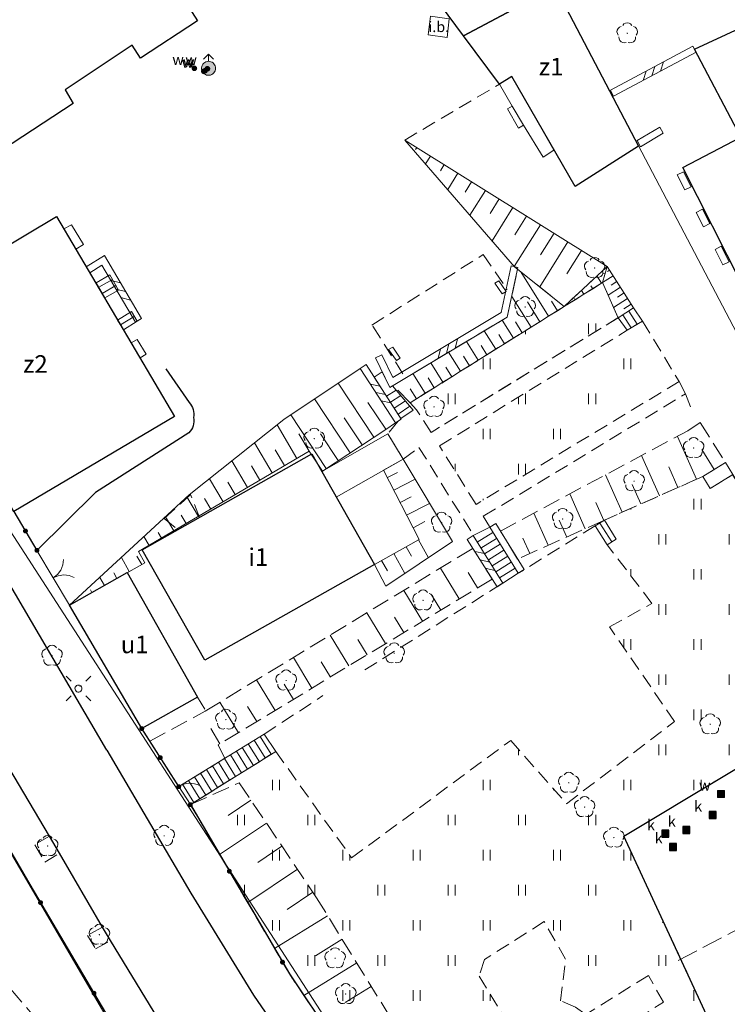
# Model space of a CAD drawing. Extents: x 6579732 to 6586687, y 5566155 to 5570741.
# Drawn here: x 6581132 to 6581182, y 5567625 to 5567695 of the extents above; entities that cross this region are included whole.
import ezdxf
from ezdxf.enums import TextEntityAlignment as Align

# ---------------------------------------------------------------- set-up
doc = ezdxf.new("R2010")
doc.units = 0
for name, pattern in [('PRZER1_8-0_7', [2.5, 1.8, -0.7]), ('PRZER2-1', [3, 2, -1]), ('PRZER2_5-1', [3.5, 2.5, -1]), ('PRZER3-1', [4, 3, -1])]:
    doc.linetypes.add(name, pattern=pattern)
doc.layers.get('0').update_dxf_attribs({"linetype": 'CONTINUOUS'})
doc.layers.add('GESBZO', color=7, linetype='CONTINUOUS', true_color=0x0a0909)
doc.layers.add('GUPKWZ', color=7, linetype='CONTINUOUS', true_color=0x0a0909)
for name, color, linetype, lineweight, true_color in [('GESBZO_O', 7, 'CONTINUOUS', 0, 0x0a0909), ('GESDZI', 7, 'CONTINUOUS', 18, 0x008000), ('GESIIB', 7, 'CONTINUOUS', 18, 0x0a0909), ('GESSCH', 7, 'CONTINUOUS', 18, 0x0a0909), ('GSLDSS', 7, 'CONTINUOUS', 18, 0x0a0909), ('GSLKBR', 7, 'CONTINUOUS', 18, 0x0a0909), ('GSLKFU', 7, 'CONTINUOUS', 18, 0x0a0909), ('GSLKOC', 7, 'PRZER2-1', 18, 0x0a0909), ('GSLKOG', 7, 'CONTINUOUS', 25, 0x0a0909), ('GSLKOU', 7, 'PRZER3-1', 18, 0x0a0909), ('GSLKRW', 7, 'CONTINUOUS', 25, 0x0a0909), ('GSPRDL', 7, 'CONTINUOUS', 18, 0x008000), ('GSSIIN', 7, 'CONTINUOUS', 18, 0x0a0909), ('GSSIIN_O', 7, 'CONTINUOUS', 0, 0x0a0909), ('GSSINN', 7, 'CONTINUOUS', 18, 0x0a0909), ('GSSSCH', 7, 'CONTINUOUS', 18, 0x0a0909), ('GSSUTR', 7, 'CONTINUOUS', 18, 0x0a0909), ('GSSZSN', 7, 'PRZER1_8-0_7', 18, 0x0a0909), ('GSSZSU', 7, 'CONTINUOUS', 18, 0x0a0909), ('GUPISL', 7, 'CONTINUOUS', 18, 0x0a0909), ('GUPKWZ_O', 7, 'CONTINUOUS', 0, 0x0a0909), ('GUPWDT', 7, 'CONTINUOUS', 18, 0x0a0909), ('GUPWSD', 5, 'CONTINUOUS', 18, 0x0000ff), ('GUPWSD_O', 5, 'CONTINUOUS', 0, 0x0000ff), ('GUPWZA', 7, 'CONTINUOUS', 0, 0x0a0909), ('GUPWZA_O', 7, 'CONTINUOUS', 0, 0x0a0909)]:
    doc.layers.add(name, color=color, linetype=linetype, lineweight=lineweight, true_color=true_color)
doc.styles.add('GEO-INFO', font='arial.ttf')
picture_1 = doc.add_image_def('image1.tif', size_in_pixel=(9484, 23388))
pattern_1 = [(90, (6580000, 5560000), (-2.5, 2.5), [0.75, -4.25]), (90, (6580000.5, 5560000), (-2.5, 2.5), [0.75, -4.25])]

# ---------------------------------------------------------------- blocks, each defined once
blk = doc.blocks.new('SPDLP')
blk.add_hatch(color=0).paths.add_polyline_path([(-0.09, 0), (-0.085595, -0.027812), (-0.072812, -0.052901), (-0.052901, -0.072812), (-0.027812, -0.085595), (0, -0.09), (0.027812, -0.085595), (0.052901, -0.072812), (0.072812, -0.052901), (0.085595, -0.027812), (0.09, 0), (0.085595, 0.027812), (0.072812, 0.052901), (0.052901, 0.072812), (0.027812, 0.085595), (0, 0.09), (-0.027812, 0.085595), (-0.052901, 0.072812), (-0.072812, 0.052901), (-0.085595, 0.027812)])
at = {"color": 0}
for points in [[(-0.268652, 1.271938), (-0.048001, 1.40916), (0.20623, 1.462858), (0.463525, 1.426585), (0.693003, 1.304695), (0.867117, 1.11182), (0.964971, 0.871109)], [(-1.292703, 0.137547), (-1.355024, 0.389802), (-1.327532, 0.648184), (-1.213525, 0.881678), (-1.026689, 1.062258), (-0.78945, 1.168249), (-0.530282, 1.186929)], [(1.126667, 0.648554), (1.325358, 0.481106), (1.454989, 0.255912), (1.5, 0), (1.454989, -0.255912), (1.325358, -0.481106), (1.126667, -0.648554)], [(-0.530282, -1.186929), (-0.78945, -1.168249), (-1.026689, -1.062258), (-1.213525, -0.881678), (-1.327532, -0.648184), (-1.355024, -0.389802), (-1.292703, -0.137547)], [(0.964971, -0.871109), (0.867117, -1.11182), (0.693003, -1.304695), (0.463525, -1.426585), (0.20623, -1.462858), (-0.048001, -1.40916), (-0.268652, -1.271938)]]:
    blk.add_lwpolyline(points, dxfattribs=at)
blk = doc.blocks.new('SLBRA')
at = {"color": 0}
for points in [[(0, 0), (-0.068148, -0.517638), (-0.267949, -1), (-0.585786, -1.414214), (-1, -1.732051)], [(1, -1.732051), (0.585786, -1.414214), (0.267949, -1), (0.068148, -0.517638), (0, 0)]]:
    blk.add_lwpolyline(points, dxfattribs=at)
blk = doc.blocks.new('KOLO')
blk.add_hatch(color=0).paths.add_polyline_path([(0, 0.5), (-0.12941, 0.482963), (-0.25, 0.433013), (-0.353553, 0.353553), (-0.433013, 0.25), (-0.482963, 0.12941), (-0.5, 0), (-0.482963, -0.12941), (-0.433013, -0.25), (-0.353553, -0.353553), (-0.25, -0.433013), (-0.12941, -0.482963), (0, -0.5), (0.12941, -0.482963), (0.25, -0.433013), (0.353553, -0.353553), (0.433013, -0.25), (0.482963, -0.12941), (0.5, 0), (0.482963, 0.12941), (0.433013, 0.25), (0.353553, 0.353553), (0.25, 0.433013), (0.12941, 0.482963)])
blk = doc.blocks.new('KTOK04')
at = {"color": 0}
blk.add_lwpolyline([(0, 0), (-0.01711, -0.261052), (-0.068148, -0.517638), (-0.152241, -0.765367), (-0.267949, -1), (-0.413293, -1.217523), (-0.585786, -1.414214), (-0.782477, -1.586707), (-1, -1.732051)], dxfattribs=at)
blk = doc.blocks.new('PION_C')
at = {"color": 0}
blk.add_lwpolyline([(0, 0.5), (0, -0.5)], dxfattribs=at)
blk = doc.blocks.new('BUUD02_01')
at = {"color": 0}
for points in [[(-1.91, -0.5), (-0.91, 0.5)], [(-0.5, -0.5), (0.5, 0.5)], [(0.91, -0.5), (1.91, 0.5)]]:
    blk.add_lwpolyline(points, dxfattribs=at)
blk = doc.blocks.new('SUUS02')
at = {"true_color": 0xffffff}
blk.add_hatch(color=7, dxfattribs=at).paths.add_polyline_path([(0, -1), (0.173648, -0.984808), (0.34202, -0.939693), (0.5, -0.866025), (0.642788, -0.766044), (0.766044, -0.642788), (0.866025, -0.5), (0.939693, -0.34202), (0.984808, -0.173648), (1, 0), (0.984808, 0.173648), (0.939693, 0.34202), (0.866025, 0.5), (0.766044, 0.642788), (0.642788, 0.766044), (0.5, 0.866025), (0.34202, 0.939693), (0.173648, 0.984808), (0, 1), (-0.173648, 0.984808), (-0.34202, 0.939693), (-0.5, 0.866025), (-0.642788, 0.766044), (-0.766044, 0.642788), (-0.866025, 0.5), (-0.939693, 0.34202), (-0.984808, 0.173648), (-1, 0), (-0.984808, -0.173648), (-0.939693, -0.34202), (-0.866025, -0.5), (-0.766044, -0.642788), (-0.642788, -0.766044), (-0.5, -0.866025), (-0.34202, -0.939693), (-0.173648, -0.984808)])
at = {"color": 0}
blk.add_lwpolyline([(1, 0), (0.984808, -0.173648), (0.939693, -0.34202), (0.866025, -0.5), (0.766044, -0.642788), (0.642788, -0.766044), (0.5, -0.866025), (0.34202, -0.939693), (0.173648, -0.984808), (0, -1), (-0.173648, -0.984808), (-0.34202, -0.939693), (-0.5, -0.866025), (-0.654861, -0.75575), (-0.786053, -0.618159), (-0.888835, -0.458227), (-0.959493, -0.281733), (-0.995472, -0.095056), (-0.995472, 0.095056), (-0.959493, 0.281733), (-0.888835, 0.458227), (-0.786053, 0.618159), (-0.654861, 0.75575), (-0.5, 0.866025), (-0.327068, 0.945001), (-0.142315, 0.989821), (0.047582, 0.998867), (0.235759, 0.971812), (0.415415, 0.909632), (0.580057, 0.814576), (0.723734, 0.690079), (0.841254, 0.540641), (0.928368, 0.371662), (0.981929, 0.189251)], close=True, dxfattribs=at)
for points in [[(1, 0), (2, 0)], [(1.292893, 0.707107), (2, 0), (1.292893, -0.707107)]]:
    blk.add_lwpolyline(points, dxfattribs=at)
blk = doc.blocks.new('KWADRAT_NIEPRZEZR')
at = {"true_color": 0xffffff}
blk.add_hatch(color=7, dxfattribs=at).paths.add_polyline_path([(0.5, -0.5), (0.5, 0.5), (-0.5, 0.5), (-0.5, -0.5)])
at = {"color": 0}
blk.add_lwpolyline([(-0.5, 0.5), (-0.5, -0.5), (0.5, -0.5), (0.5, 0.5)], close=True, dxfattribs=at)
blk = doc.blocks.new('SUSM01_01')
at = {"true_color": 0xffffff}
blk.add_hatch(color=7, dxfattribs=at).paths.add_polyline_path([(0.025882, -0.096593), (0.05, -0.086603), (0.076604, -0.064279), (0.093969, -0.034202), (0.1, 0), (0.095557, 0.029476), (0.082624, 0.056332), (0.062349, 0.078183), (0.036534, 0.093087), (0.007473, 0.09972), (-0.022252, 0.097493), (-0.05, 0.086603), (-0.073305, 0.068017), (-0.090097, 0.043388), (-0.098883, 0.014904), (-0.098883, -0.014904), (-0.090097, -0.043388), (-0.073305, -0.068017), (-0.05, -0.086603), (-0.025882, -0.096593), (0, -0.1), (0.025882, -0.096593), (0.1, 0), (0.093969, -0.034202), (0.076604, -0.064279), (0.05, -0.086603), (0.025882, -0.096593), (0, -0.1), (-0.025882, -0.096593), (-0.05, -0.086603), (-0.073305, -0.068017), (-0.090097, -0.043388), (-0.098883, -0.014904), (-0.098883, 0.014904), (-0.090097, 0.043388), (-0.073305, 0.068017), (-0.05, 0.086603), (-0.022252, 0.097493), (0.007473, 0.09972), (0.036534, 0.093087), (0.062349, 0.078183), (0.082624, 0.056332), (0.095557, 0.029476)])
at = {"color": 0}
for points in [[(-0.353553, 0.353553), (-0.212132, 0.212132)], [(0.353553, 0.353553), (0.212132, 0.212132)], [(-0.353553, -0.353553), (-0.212132, -0.212132)], [(0.353553, -0.353553), (0.212132, -0.212132)]]:
    blk.add_lwpolyline(points, dxfattribs=at)
blk.add_lwpolyline([(0.1, 0), (0.093969, -0.034202), (0.076604, -0.064279), (0.05, -0.086603), (0.025882, -0.096593), (0, -0.1), (-0.025882, -0.096593), (-0.05, -0.086603), (-0.073305, -0.068017), (-0.090097, -0.043388), (-0.098883, -0.014904), (-0.098883, 0.014904), (-0.090097, 0.043388), (-0.073305, 0.068017), (-0.05, 0.086603), (-0.022252, 0.097493), (0.007473, 0.09972), (0.036534, 0.093087), (0.062349, 0.078183), (0.082624, 0.056332), (0.095557, 0.029476)], close=True, dxfattribs=at)

msp = doc.modelspace()

# ---------------------------------------------------------------- hatches: boundary and pattern name
at = {"layer": 'GSSUTR'}
h = msp.add_hatch(dxfattribs=at)
h.set_pattern_fill('PTTU04', color=256, scale=0.5, style=0)
h.set_pattern_definition(pattern_1)
h.paths.add_polyline_path([(6581174.276, 5567674.392), (6581173.886, 5567675.276), (6581173.491, 5567676.168), (6581173.417, 5567676.122), (6581172.79, 5567675.73), (6581172.163, 5567675.338), (6581171.536, 5567674.946), (6581170.908, 5567674.553), (6581170.756, 5567674.458), (6581170.281, 5567674.161), (6581169.654, 5567673.769), (6581169.027, 5567673.377), (6581168.4, 5567672.985), (6581167.773, 5567672.593), (6581167.146, 5567672.201), (6581166.519, 5567671.809), (6581165.892, 5567671.417), (6581165.265, 5567671.025), (6581164.638, 5567670.632), (6581164.011, 5567670.24), (6581163.384, 5567669.848), (6581162.756, 5567669.456), (6581162.129, 5567669.064), (6581161.502, 5567668.672), (6581160.875, 5567668.28), (6581160.248, 5567667.888), (6581159.79, 5567667.601), (6581160.256, 5567667.097), (6581161.287, 5567665.49), (6581174.598, 5567673.664)], flags=0)
h = msp.add_hatch(dxfattribs=at)
h.set_pattern_fill('PTTU04', color=256, scale=0.5, style=0)
h.set_pattern_definition(pattern_1)
h.paths.add_polyline_path([(6581176.337, 5567673.415), (6581175.968, 5567673.195), (6581175.538, 5567672.939), (6581175.255, 5567672.771), (6581161.879, 5567664.538), (6581164.483, 5567660.361), (6581178.942, 5567669.118)], flags=0)
h = msp.add_hatch(dxfattribs=at)
h.set_pattern_fill('PTTU04', color=256, scale=0.5, style=0)
h.set_pattern_definition(pattern_1)
h.paths.add_polyline_path([(6581185.472, 5567614.108), (6581179.064, 5567627.97), (6581175.018, 5567636.722), (6581189.271, 5567645.305), (6581189.815, 5567648.421), (6581184.487, 5567659.22), (6581183.757, 5567660.864), (6581182.773, 5567662.496), (6581181.152, 5567661.494), (6581180.624, 5567662.349), (6581173.62, 5567659.239), (6581174.467, 5567657.899), (6581173.821, 5567657.491), (6581177.01, 5567653.316), (6581173.989, 5567651.633), (6581178.617, 5567644.897), (6581170.929, 5567639.041), (6581166.951, 5567643.557), (6581155.63, 5567635.176), (6581150.228, 5567642.766), (6581149.907, 5567642.566), (6581149.483, 5567642.301), (6581149.058, 5567642.037), (6581148.634, 5567641.773), (6581148.21, 5567641.508), (6581147.785, 5567641.244), (6581147.361, 5567640.98), (6581146.936, 5567640.715), (6581146.512, 5567640.451), (6581146.088, 5567640.186), (6581145.663, 5567639.922), (6581145.239, 5567639.658), (6581144.814, 5567639.393), (6581144.39, 5567639.129), (6581144.147, 5567638.977), (6581146.228, 5567635.417), (6581148.226, 5567632), (6581150.136, 5567628.733), (6581151.196, 5567626.919), (6581152.228, 5567625.38), (6581154.431, 5567622.096), (6581156.633, 5567618.812), (6581157.434, 5567617.618), (6581158.942, 5567615.562), (6581161.286, 5567612.368), (6581163.63, 5567609.173), (6581166.798, 5567604.855), (6581169.296, 5567606.302), (6581182.452, 5567613.918), (6581184.32, 5567610.231), (6581184.719, 5567609.556), (6581185.204, 5567608.413), (6581186.798, 5567605.783), (6581187.838, 5567603.858), (6581189.918, 5567604.983)], flags=0)
h.paths.add_polyline_path([(6581177.831, 5567624.899), (6581173.396, 5567622.132), (6581173.303, 5567620.821), (6581172.677, 5567619.682), (6581177.107, 5567611.969), (6581175.231, 5567610.875), (6581170.761, 5567618.628), (6581169.239, 5567618.768), (6581168.202, 5567619.325), (6581167.459, 5567620.265), (6581167.17, 5567621.762), (6581167.492, 5567623.186), (6581166.831, 5567623.288), (6581164.706, 5567626.751), (6581165.083, 5567627.952), (6581169.346, 5567630.641), (6581170.861, 5567627.96), (6581170.509, 5567625.005), (6581171.555, 5567624.539), (6581172.291, 5567624.028), (6581176.756, 5567626.806)], flags=0)
h.paths.add_polyline_path([(6581177.785, 5567630.592), (6581177.765, 5567630.592), (6581177.775, 5567630.612)], flags=0)

# ---------------------------------------------------------------- linework, layer by layer
at = {"layer": 'GESBZO', "linetype": 'Continuous', "elevation": 10.26}
for points in [[(6581158.868, 5567704.263), (6581154.704, 5567701.469), (6581151.005, 5567699.011), (6581149.498, 5567698.002), (6581148.896, 5567698.914), (6581144.057, 5567695.732), (6581144.659, 5567694.809), (6581140.602, 5567692.157), (6581140, 5567693.079), (6581135.231, 5567689.887), (6581135.803, 5567688.915), (6581126.412, 5567682.763), (6581116.702, 5567697.44), (6581123.167, 5567701.773), (6581123.881, 5567700.692), (6581131.595, 5567705.902), (6581131.3, 5567706.288), (6581135.236, 5567708.939), (6581135.542, 5567708.483), (6581143.317, 5567713.554), (6581142.593, 5567714.644), (6581149.098, 5567718.949), (6581150.352, 5567717.154)], [(6581163.594, 5567693.753), (6581160.255, 5567698.27), (6581160.781, 5567698.657), (6581158.664, 5567701.51), (6581160.013, 5567702.377), (6581165.405, 5567706.207), (6581166.95, 5567703.38), (6581167.59, 5567702.25), (6581170.109, 5567697.241)], [(6581170.109, 5567697.241), (6581176.063, 5567685.891), (6581171.543, 5567683.014), (6581167.041, 5567690.857), (6581166.158, 5567690.305), (6581163.594, 5567693.753)], [(6581183.413, 5567676.056), (6581179.206, 5567684.353), (6581183.349, 5567686.516), (6581180.048, 5567692.794), (6581183.259, 5567694.286), (6581190.684, 5567679.92), (6581187.088, 5567678.053), (6581190.041, 5567672.431), (6581187.309, 5567671.015), (6581184.447, 5567676.569)], [(6581134.617, 5567680.879), (6581143.021, 5567666.615), (6581131.587, 5567659.848), (6581123.203, 5567674.061)], [(6581157.248, 5567656.087), (6581145.174, 5567649.262), (6581140.723, 5567657.135), (6581152.796, 5567663.961)], [(6581144.658, 5567646.635), (6581140.687, 5567644.393), (6581135.543, 5567653.178), (6581139.654, 5567655.501)]]:
    msp.add_lwpolyline(points, close=True, dxfattribs=at)
at = {"layer": 'GESDZI', "linetype": 'Continuous', "elevation": 10.3}
for points in [[(6581221.74, 5567613.643), (6581216.747, 5567610.718), (6581215.712, 5567610.315), (6581165.322, 5567706.366), (6581152.69, 5567729.726), (6581161.831, 5567735.204), (6581192.653, 5567679.255), (6581188.023, 5567676.915)], [(6581166.3, 5567604.649), (6581164.835, 5567606.62), (6581126.999, 5567665.119), (6581106.229, 5567699.165), (6581104.548, 5567702.294), (6581152.037, 5567730.777), (6581152.69, 5567729.726), (6581165.322, 5567706.366), (6581215.712, 5567610.315), (6581216.747, 5567610.718), (6581221.4, 5567601.92), (6581201.37, 5567591.14), (6581199.41, 5567590.08), (6581183.49, 5567581.51), (6581176.559, 5567590.8)], [(6581164.835, 5567606.62), (6581166.3, 5567604.649), (6581176.559, 5567590.8), (6581215.105, 5567530.74), (6581208.102, 5567527.049), (6581199.716, 5567539.163), (6581189.702, 5567551.835), (6581181.341, 5567562.729), (6581172.763, 5567574.119), (6581155.113, 5567599.665), (6581143.97, 5567615.363), (6581139.981, 5567620.752), (6581123.557, 5567648.883), (6581097.225, 5567693.979), (6581106.229, 5567699.165), (6581126.999, 5567665.119)], [(6581143.97, 5567615.363), (6581141.419, 5567613.89), (6581067.536, 5567565.375), (6581016.427, 5567639.585), (6581078.921, 5567681.662), (6581082.24, 5567678.675), (6581108.405, 5567638.818), (6581123.557, 5567648.883), (6581139.981, 5567620.752)]]:
    msp.add_lwpolyline(points, close=True, dxfattribs=at)
at = {"layer": 'GESIIB', "linetype": 'Continuous', "lineweight": 18, "elevation": 10.26}
for points in [[(6581179.25, 5567684.063), (6581178.803, 5567683.837), (6581179.347, 5567682.764), (6581179.794, 5567682.99)], [(6581180.604, 5567681.39), (6581180.157, 5567681.164), (6581180.681, 5567680.131), (6581181.128, 5567680.367)], [(6581135.138, 5567679.995), (6581135.685, 5567680.272), (6581136.533, 5567678.873), (6581135.997, 5567678.536)], [(6581181.948, 5567678.757), (6581181.501, 5567678.532), (6581182.066, 5567677.419), (6581182.503, 5567677.644)], [(6581139.923, 5567671.876), (6581140.37, 5567672.112), (6581140.994, 5567671.06), (6581140.577, 5567670.804)]]:
    msp.add_lwpolyline(points, close=True, dxfattribs=at)
at = {"layer": 'GESSCH', "linetype": 'Continuous', "elevation": 10.26}
for points in [[(6581138.062, 5567675.072), (6581137.448, 5567676.155), (6581138.421, 5567676.707), (6581139.035, 5567675.625)], [(6581139.381, 5567672.809), (6581138.962, 5567673.494), (6581139.944, 5567674.097), (6581140.363, 5567673.412)]]:
    msp.add_lwpolyline(points, close=True, dxfattribs=at)
at = {"layer": 'GESSCH', "linetype": 'Continuous'}
for points in [[(6581137.631, 5567675.831, 10.26), (6581138.604, 5567676.384, 10.26)], [(6581137.878, 5567675.397, 10.26), (6581138.851, 5567675.949, 10.26)], [(6581139.171, 5567673.153, 10.26), (6581140.154, 5567673.754, 10.26)]]:
    msp.add_polyline3d(points, dxfattribs=at)
at = {"layer": 'GSLDSS', "linetype": 'Continuous', "elevation": 10.22}
for points in [[(6581179.93, 5567693.015), (6581174.048, 5567689.879)], [(6581180.165, 5567692.574), (6581174.283, 5567689.437)], [(6581175.947, 5567686.278), (6581177.565, 5567687.229)], [(6581176.201, 5567685.847), (6581177.819, 5567686.798)], [(6581136.725, 5567677.29), (6581138.024, 5567678.087), (6581140.668, 5567673.6)], [(6581136.987, 5567676.864), (6581137.851, 5567677.395), (6581140.237, 5567673.346)], [(6581157.322, 5567670.803), (6581158.346, 5567668.7), (6581166.712, 5567673.709), (6581167.47, 5567677.245)], [(6581157.772, 5567671.022), (6581158.557, 5567669.409), (6581166.268, 5567674.027), (6581166.981, 5567677.35)], [(6581156.236, 5567670.053), (6581158.747, 5567666.175)], [(6581156.656, 5567670.324), (6581159.166, 5567666.446)], [(6581165.469, 5567658.732), (6581167.481, 5567655.456)], [(6581165.895, 5567658.993), (6581167.907, 5567655.718)], [(6581164.273, 5567658.14), (6581166.401, 5567654.76)], [(6581163.85, 5567657.873), (6581165.978, 5567654.493)]]:
    msp.add_lwpolyline(points, dxfattribs=at)
at = {"layer": 'GSLKBR', "linetype": 'Continuous', "elevation": 10.18}
msp.add_lwpolyline([(6581135.543, 5567653.178), (6581133.223, 5567657.089)], dxfattribs=at)
at = {"layer": 'GSLKFU', "linetype": 'Continuous', "elevation": 10.18}
msp.add_lwpolyline([(6581144.147, 5567638.977), (6581143.32, 5567640.257)], dxfattribs=at)
at = {"layer": 'GSLKOC', "linetype": 'PRZER2-1', "lineweight": 18, "ltscale": 0.5, "elevation": 10.18}
for points in [[(6581159.409, 5567686.318), (6581166.158, 5567690.305)], [(6581159.283, 5567669.675), (6581157.078, 5567673.137), (6581165.004, 5567678.169), (6581166.707, 5567675.661)], [(6581174.663, 5567673.703), (6581161.287, 5567665.49), (6581160.256, 5567667.097)], [(6581176.337, 5567673.415), (6581178.942, 5567669.118)], [(6581165.434, 5567658.793), (6581165.004, 5567659.518), (6581179.403, 5567668.244), (6581178.942, 5567669.118), (6581164.483, 5567660.361), (6581161.879, 5567664.538), (6581175.255, 5567672.771)], [(6581179.403, 5567668.244), (6581179.863, 5567667.037)], [(6581158.927, 5567666.28), (6581158.198, 5567665.381), (6581159.301, 5567663.585)], [(6581159.301, 5567663.585), (6581160.421, 5567664.429), (6581164.332, 5567658.129)], [(6581144.804, 5567659.428), (6581144.163, 5567661.06), (6581142.284, 5567659.365), (6581143.255, 5567658.567)], [(6581172.974, 5567658.83), (6581167.586, 5567655.52)], [(6581166.297, 5567654.694), (6581156.306, 5567648.405)], [(6581149.392, 5567644.005), (6581153.588, 5567646.739)], [(6581144.658, 5567646.635), (6581145.252, 5567645.66)], [(6581134.11, 5567636.73), (6581133.08, 5567636.12), (6581133.79, 5567634.89), (6581134.82, 5567635.52)], [(6581137.9, 5567630.24), (6581136.83, 5567629.66), (6581137.4, 5567628.7), (6581138.45, 5567629.29)]]:
    msp.add_lwpolyline(points, dxfattribs=at)
msp.add_lwpolyline([(6581175.231, 5567610.875), (6581177.107, 5567611.969), (6581172.677, 5567619.682), (6581173.303, 5567620.821), (6581173.396, 5567622.132), (6581177.831, 5567624.899), (6581176.756, 5567626.806), (6581172.291, 5567624.028), (6581171.555, 5567624.539), (6581170.509, 5567625.005), (6581170.861, 5567627.96), (6581169.346, 5567630.641), (6581165.083, 5567627.952), (6581164.706, 5567626.751), (6581166.831, 5567623.288), (6581167.492, 5567623.186), (6581167.17, 5567621.762), (6581167.459, 5567620.265), (6581168.202, 5567619.325), (6581169.239, 5567618.768), (6581170.761, 5567618.628)], close=True, dxfattribs=at)
at = {"layer": 'GSLKOG', "linetype": 'Continuous', "elevation": 10.18}
for points in [[(6581131.587, 5567659.848), (6581133.223, 5567657.089)], [(6581123.319, 5567648.75), (6581123.619, 5567648.933), (6581123.73, 5567648.75), (6581132.719, 5567633.288), (6581138.65, 5567623.23), (6581143.94, 5567615.37), (6581143.71, 5567615.19)], [(6581143.32, 5567640.257), (6581140.687, 5567644.393)], [(6581144.147, 5567638.977), (6581151.196, 5567626.919), (6581157.434, 5567617.618), (6581166.798, 5567604.855)]]:
    msp.add_lwpolyline(points, dxfattribs=at)
at = {"layer": 'GSLKOU', "linetype": 'PRZER3-1', "lineweight": 18, "ltscale": 0.5, "elevation": 10.18}
msp.add_lwpolyline([(6581178.869, 5567627.867), (6581184.744, 5567630.96)], dxfattribs=at)
at = {"layer": 'GSLKRW', "linetype": 'Continuous', "lineweight": 25, "elevation": 10.18}
for points in [[(6581138.206, 5567642.861), (6581103.316, 5567702.448, -0.142128), (6581102.441, 5567705.187, -0.096166), (6581103.841, 5567707.565), (6581114.668, 5567714.805), (6581151.574, 5567739.532), (6581153.359, 5567736.835), (6581160.463, 5567723.975)], [(6581142.397, 5567670.018), (6581144.068, 5567667.619, -0.244159), (6581144.362, 5567666.553, -0.24769), (6581144.046, 5567665.459), (6581137.4, 5567661.213), (6581133.223, 5567657.089)]]:
    msp.add_lwpolyline(points, format="xyb", dxfattribs=at)
for points in [[(6581175.018, 5567636.722), (6581189.271, 5567645.305), (6581189.815, 5567648.421), (6581184.487, 5567659.22), (6581183.757, 5567660.864), (6581182.773, 5567662.496)], [(6581188.41, 5567559.28), (6581180.62, 5567569.38), (6581178.7, 5567572), (6581175.23, 5567576.53), (6581174.2, 5567577.93), (6581170.11, 5567583.47), (6581168.92, 5567585.08), (6581165.17, 5567590.07), (6581164.49, 5567590.99), (6581160.16, 5567596.83), (6581159.55, 5567597.71), (6581155.6, 5567603.28), (6581154.67, 5567604.64), (6581151.21, 5567609.54), (6581150.52, 5567610.58), (6581142.18, 5567623.27), (6581141.56, 5567624.19), (6581138.45, 5567629.29), (6581137.9, 5567630.24), (6581134.82, 5567635.52), (6581134.11, 5567636.73), (6581131.23, 5567641.63), (6581130.56, 5567642.8), (6581126.28, 5567650.16)], [(6581138.206, 5567642.861), (6581144.183, 5567632.68), (6581148.64, 5567625.402), (6581157.539, 5567612.45), (6581163.638, 5567603.833), (6581177.336, 5567585.211), (6581208.009, 5567545.488), (6581211.179, 5567541.77), (6581214.277, 5567540.654), (6581217.304, 5567541.949), (6581237.17, 5567553.128)], [(6581189.918, 5567604.983), (6581185.472, 5567614.108), (6581175.018, 5567636.722)]]:
    msp.add_lwpolyline(points, dxfattribs=at)
at = {"layer": 'GSSIIN', "linetype": 'Continuous', "lineweight": 18, "elevation": 10.18}
msp.add_lwpolyline([(6581162.578, 5567694.96), (6581162.435, 5567693.628), (6581161.083, 5567693.82), (6581161.246, 5567695.133)], close=True, dxfattribs=at)
at = {"layer": 'GSSINN', "linetype": 'Continuous', "lineweight": 18, "elevation": 10.3}
for points in [[(6581167.856, 5567687.377), (6581169.266, 5567685.095), (6581170.019, 5567685.604), (6581167.041, 5567690.857), (6581166.158, 5567690.305), (6581167.059, 5567688.737)], [(6581167.059, 5567688.737), (6581166.721, 5567688.532), (6581167.519, 5567687.172), (6581167.856, 5567687.377)], [(6581166.099, 5567676.293), (6581166.638, 5567675.54), (6581166.351, 5567675.356), (6581165.831, 5567676.12)], [(6581158.261, 5567671.392), (6581158.559, 5567671.566), (6581159.089, 5567670.773), (6581158.811, 5567670.609)], [(6581153.5, 5567662.717), (6581158.198, 5567665.381), (6581159.301, 5567663.585), (6581154.533, 5567660.889)], [(6581182.773, 5567662.496), (6581181.152, 5567661.494), (6581180.624, 5567662.349), (6581182.245, 5567663.351)]]:
    msp.add_lwpolyline(points, close=True, dxfattribs=at)
at = {"layer": 'GSSSCH', "linetype": 'Continuous', "elevation": 10.18}
for points in [[(6581174.603, 5567673.652), (6581175.704, 5567674.357), (6581176.337, 5567673.415), (6581175.255, 5567672.771)], [(6581157.237, 5567669.427), (6581157.806, 5567669.808), (6581158.346, 5567668.7), (6581158.534, 5567668.813), (6581160.017, 5567667.074), (6581159.139, 5567666.488), (6581157.766, 5567668.61)], [(6581164.273, 5567658.14), (6581165.469, 5567658.732), (6581167.481, 5567655.456), (6581166.401, 5567654.76)], [(6581173.62, 5567659.239), (6581174.467, 5567657.899), (6581173.821, 5567657.491), (6581172.974, 5567658.83)], [(6581143.32, 5567640.257), (6581149.392, 5567644.005), (6581150.228, 5567642.766), (6581144.147, 5567638.977)]]:
    msp.add_lwpolyline(points, close=True, dxfattribs=at)
at = {"layer": 'GSSSCH', "linetype": 'Continuous'}
for points in [[(6581175.365, 5567674.139, 10.18), (6581175.968, 5567673.195, 10.18)], [(6581174.943, 5567673.87, 10.18), (6581175.538, 5567672.939, 10.18)], [(6581158.799, 5567668.502, 10.18), (6581158.12, 5567668.063, 10.18)], [(6581159.126, 5567668.118, 10.18), (6581158.392, 5567667.643, 10.18)], [(6581159.454, 5567667.734, 10.18), (6581158.663, 5567667.223, 10.18)], [(6581159.781, 5567667.351, 10.18), (6581158.935, 5567666.803, 10.18)], [(6581174.144, 5567657.695, 10.18), (6581173.297, 5567659.034, 10.18)], [(6581165.69, 5567658.372, 10.18), (6581164.563, 5567657.68, 10.18)], [(6581165.951, 5567657.946, 10.18), (6581164.829, 5567657.257, 10.18)], [(6581166.213, 5567657.52, 10.18), (6581165.096, 5567656.833, 10.18)], [(6581166.475, 5567657.094, 10.18), (6581165.362, 5567656.41, 10.18)], [(6581166.737, 5567656.668, 10.18), (6581165.628, 5567655.987, 10.18)], [(6581166.998, 5567656.242, 10.18), (6581165.895, 5567655.564, 10.18)], [(6581167.26, 5567655.816, 10.18), (6581166.161, 5567655.141, 10.18)], [(6581148.271, 5567643.313, 10.18), (6581149.058, 5567642.037, 10.18)], [(6581148.696, 5567643.576, 10.18), (6581149.483, 5567642.301, 10.18)], [(6581149.122, 5567643.838, 10.18), (6581149.907, 5567642.566, 10.18)], [(6581146.994, 5567642.525, 10.18), (6581147.785, 5567641.244, 10.18)], [(6581147.42, 5567642.788, 10.18), (6581148.21, 5567641.508, 10.18)], [(6581147.845, 5567643.05, 10.18), (6581148.634, 5567641.773, 10.18)], [(6581146.143, 5567642, 10.18), (6581146.936, 5567640.715, 10.18)], [(6581146.569, 5567642.262, 10.18), (6581147.361, 5567640.98, 10.18)], [(6581144.867, 5567641.212, 10.18), (6581145.663, 5567639.922, 10.18)], [(6581145.293, 5567641.474, 10.18), (6581146.088, 5567640.186, 10.18)], [(6581145.718, 5567641.737, 10.18), (6581146.512, 5567640.451, 10.18)], [(6581143.591, 5567640.424, 10.18), (6581144.39, 5567639.129, 10.18)], [(6581144.016, 5567640.687, 10.18), (6581144.814, 5567639.393, 10.18)], [(6581144.442, 5567640.949, 10.18), (6581145.239, 5567639.658, 10.18)]]:
    msp.add_polyline3d(points, dxfattribs=at)
at = {"layer": 'GSSUTR', "linetype": 'PRZER2-1', "ltscale": 0.5, "elevation": 10.06}
for points in [[(6581159.79, 5567667.601), (6581160.248, 5567667.888), (6581160.875, 5567668.28), (6581161.502, 5567668.672), (6581162.129, 5567669.064), (6581162.756, 5567669.456), (6581163.384, 5567669.848), (6581164.011, 5567670.24), (6581164.638, 5567670.632), (6581165.265, 5567671.025), (6581165.892, 5567671.417), (6581166.519, 5567671.809), (6581167.146, 5567672.201), (6581167.773, 5567672.593), (6581168.4, 5567672.985), (6581169.027, 5567673.377), (6581169.654, 5567673.769), (6581170.281, 5567674.161), (6581170.756, 5567674.458), (6581170.908, 5567674.553), (6581171.536, 5567674.946), (6581172.163, 5567675.338), (6581172.79, 5567675.73), (6581173.417, 5567676.122), (6581173.491, 5567676.168), (6581173.886, 5567675.276), (6581174.276, 5567674.392), (6581174.598, 5567673.664), (6581161.287, 5567665.49), (6581160.256, 5567667.097)], [(6581161.879, 5567664.538), (6581175.255, 5567672.771), (6581175.538, 5567672.939), (6581175.968, 5567673.195), (6581176.337, 5567673.415), (6581178.942, 5567669.118), (6581164.483, 5567660.361)], [(6581164.706, 5567626.751), (6581166.831, 5567623.288), (6581167.492, 5567623.186), (6581167.17, 5567621.762), (6581167.459, 5567620.265), (6581168.202, 5567619.325), (6581169.239, 5567618.768), (6581170.761, 5567618.628), (6581175.231, 5567610.875), (6581177.107, 5567611.969), (6581172.677, 5567619.682), (6581173.303, 5567620.821), (6581173.396, 5567622.132), (6581177.831, 5567624.899), (6581176.756, 5567626.806), (6581172.291, 5567624.028), (6581171.555, 5567624.539), (6581170.509, 5567625.005), (6581170.861, 5567627.96), (6581169.346, 5567630.641), (6581165.083, 5567627.952)], [(6581177.785, 5567630.592), (6581177.775, 5567630.612), (6581177.765, 5567630.592)]]:
    msp.add_lwpolyline(points, close=True, dxfattribs=at)
for points in [[(6581154.431, 5567622.096), (6581152.228, 5567625.38), (6581151.196, 5567626.919), (6581150.136, 5567628.733), (6581148.226, 5567632), (6581146.228, 5567635.417), (6581144.147, 5567638.977), (6581144.39, 5567639.129), (6581144.814, 5567639.393), (6581145.239, 5567639.658), (6581145.663, 5567639.922), (6581146.088, 5567640.186), (6581146.512, 5567640.451), (6581146.936, 5567640.715), (6581147.361, 5567640.98), (6581147.785, 5567641.244), (6581148.21, 5567641.508), (6581148.634, 5567641.773), (6581149.058, 5567642.037), (6581149.483, 5567642.301), (6581149.907, 5567642.566), (6581150.228, 5567642.766), (6581155.63, 5567635.176), (6581166.951, 5567643.557), (6581170.929, 5567639.041), (6581178.617, 5567644.897), (6581173.989, 5567651.633), (6581177.01, 5567653.316), (6581173.821, 5567657.491), (6581174.467, 5567657.899), (6581173.62, 5567659.239), (6581180.624, 5567662.349), (6581181.152, 5567661.494), (6581182.773, 5567662.496)], [(6581189.271, 5567645.305), (6581175.018, 5567636.722), (6581179.064, 5567627.97), (6581185.472, 5567614.108)]]:
    msp.add_lwpolyline(points, dxfattribs=at)
at = {"layer": 'GSSZSN', "linetype": 'PRZER2_5-1', "ltscale": 0.5, "elevation": 10.14}
for points in [[(6581159.79, 5567667.601), (6581158.574, 5567668.836), (6581166.712, 5567673.709), (6581167.443, 5567677.12), (6581170.753, 5567674.463), (6581173.826, 5567677.313)], [(6581173.826, 5567677.313), (6581173.491, 5567676.168), (6581159.79, 5567667.601)], [(6581167.443, 5567656.472), (6581166.217, 5567658.468), (6581179.56, 5567665.607), (6581180.432, 5567666.203), (6581182.245, 5567663.351)], [(6581182.245, 5567663.351), (6581180.624, 5567662.349), (6581173.62, 5567659.239), (6581167.443, 5567656.472)], [(6581146.611, 5567642.286), (6581143.32, 5567640.257), (6581141.254, 5567643.502), (6581145.211, 5567645.634), (6581164.254, 5567657.232), (6581165.629, 5567655.047)], [(6581165.629, 5567655.047), (6581146.121, 5567643.217), (6581146.611, 5567642.286)], [(6581169.296, 5567606.302), (6581166.798, 5567604.855), (6581157.434, 5567617.618), (6581151.196, 5567626.919), (6581144.147, 5567638.977), (6581147.627, 5567640.532)], [(6581147.627, 5567640.532), (6581153.126, 5567632.347), (6581162.102, 5567617.793), (6581169.296, 5567606.302)], [(6581119.116, 5567638.541), (6581120.433, 5567639.488), (6581122.328, 5567636.569), (6581137.96, 5567618.018), (6581130.172, 5567612.334)]]:
    msp.add_lwpolyline(points, dxfattribs=at)
at = {"layer": 'GSSZSN', "linetype": 'Continuous'}
for points in [[(6581169.654, 5567673.769, 10.14), (6581167.676, 5567676.934, 10.14)], [(6581173.417, 5567676.122, 10.14), (6581173.096, 5567676.635, 10.14)], [(6581173.674, 5567676.794, 10.14), (6581173.52, 5567676.839, 10.14)], [(6581172.163, 5567675.338, 10.14), (6581171.991, 5567675.611, 10.14)], [(6581172.79, 5567675.73, 10.14), (6581172.667, 5567675.927, 10.14)], [(6581168.4, 5567672.985, 10.14), (6581167.027, 5567675.181, 10.14)], [(6581169.027, 5567673.377, 10.14), (6581168.139, 5567674.798, 10.14)], [(6581170.281, 5567674.161, 10.14), (6581169.854, 5567674.844, 10.14)], [(6581171.536, 5567674.946, 10.14), (6581171.487, 5567675.023, 10.14)], [(6581170.908, 5567674.553, 10.14), (6581170.887, 5567674.588, 10.14)], [(6581167.146, 5567672.201, 10.14), (6581166.341, 5567673.488, 10.14)], [(6581167.773, 5567672.593, 10.14), (6581167.289, 5567673.368, 10.14)], [(6581165.892, 5567671.417, 10.14), (6581165.072, 5567672.728, 10.14)], [(6581164.638, 5567670.632, 10.14), (6581163.803, 5567671.968, 10.14)], [(6581166.519, 5567671.809, 10.14), (6581166.113, 5567672.458, 10.14)], [(6581165.265, 5567671.025, 10.14), (6581164.851, 5567671.686, 10.14)], [(6581163.384, 5567669.848, 10.14), (6581162.534, 5567671.207, 10.14)], [(6581164.011, 5567670.24, 10.14), (6581163.589, 5567670.914, 10.14)], [(6581162.129, 5567669.064, 10.14), (6581161.264, 5567670.447, 10.14)], [(6581162.756, 5567669.456, 10.14), (6581162.328, 5567670.142, 10.14)], [(6581160.875, 5567668.28, 10.14), (6581159.995, 5567669.687, 10.14)], [(6581161.502, 5567668.672, 10.14), (6581161.066, 5567669.37, 10.14)], [(6581160.248, 5567667.888, 10.14), (6581159.804, 5567668.598, 10.14)], [(6581180.177, 5567662.151, 10.14), (6581178.819, 5567665.211, 10.14)], [(6581181.436, 5567662.851, 10.14), (6581180.559, 5567664.271, 10.14)], [(6581177.539, 5567660.979, 10.14), (6581176.266, 5567663.845, 10.14)], [(6581178.858, 5567661.565, 10.14), (6581178.2, 5567663.046, 10.14)], [(6581174.9, 5567659.807, 10.14), (6581173.714, 5567662.479, 10.14)], [(6581176.219, 5567660.393, 10.14), (6581175.605, 5567661.778, 10.14)], [(6581172.263, 5567658.631, 10.14), (6581171.153, 5567661.109, 10.14)], [(6581173.581, 5567659.221, 10.14), (6581173.005, 5567660.507, 10.14)], [(6581169.629, 5567657.451, 10.14), (6581168.601, 5567659.744, 10.14)], [(6581170.946, 5567658.041, 10.14), (6581170.412, 5567659.234, 10.14)], [(6581168.311, 5567656.861, 10.14), (6581167.818, 5567657.961, 10.14)], [(6581163.287, 5567653.626, 10.14), (6581161.95, 5567655.829, 10.14)], [(6581164.597, 5567654.421, 10.14), (6581163.928, 5567655.524, 10.14)], [(6581160.666, 5567652.037, 10.14), (6581159.333, 5567654.236, 10.14)], [(6581161.976, 5567652.832, 10.14), (6581161.309, 5567653.932, 10.14)], [(6581158.046, 5567650.448, 10.14), (6581156.716, 5567652.642, 10.14)], [(6581159.356, 5567651.243, 10.14), (6581158.69, 5567652.341, 10.14)], [(6581155.426, 5567648.859, 10.14), (6581154.099, 5567651.048, 10.14)], [(6581156.736, 5567649.654, 10.14), (6581156.072, 5567650.749, 10.14)], [(6581152.806, 5567647.27, 10.14), (6581151.482, 5567649.454, 10.14)], [(6581154.116, 5567648.065, 10.14), (6581153.453, 5567649.158, 10.14)], [(6581150.185, 5567645.681, 10.14), (6581148.865, 5567647.86, 10.14)], [(6581151.495, 5567646.476, 10.14), (6581150.834, 5567647.566, 10.14)], [(6581147.565, 5567644.093, 10.14), (6581146.247, 5567646.266, 10.14)], [(6581148.875, 5567644.887, 10.14), (6581148.216, 5567645.975, 10.14)], [(6581146.255, 5567643.298, 10.14), (6581145.593, 5567644.391, 10.14)], [(6581148.457, 5567639.296, 10.14), (6581146.843, 5567638.211, 10.14)], [(6581149.559, 5567637.656, 10.14), (6581146.228, 5567635.417, 10.14)], [(6581150.661, 5567636.016, 10.14), (6581148.944, 5567634.862, 10.14)], [(6581151.763, 5567634.376, 10.14), (6581148.226, 5567632, 10.14)], [(6581152.865, 5567632.736, 10.14), (6581151.045, 5567631.513, 10.14)], [(6581153.917, 5567631.064, 10.14), (6581150.136, 5567628.733, 10.14)], [(6581154.954, 5567629.383, 10.14), (6581153.044, 5567628.205, 10.14)], [(6581155.992, 5567627.701, 10.14), (6581152.228, 5567625.38, 10.14)], [(6581157.029, 5567626.019, 10.14), (6581155.179, 5567624.879, 10.14)]]:
    msp.add_polyline3d(points, dxfattribs=at)
at = {"layer": 'GSSZSU', "linetype": 'Continuous', "elevation": 10.14}
for points in [[(6581159.409, 5567686.318), (6581173.826, 5567677.313)], [(6581173.826, 5567677.313), (6581170.753, 5567674.463), (6581167.226, 5567677.298), (6581159.409, 5567686.318)], [(6581175.704, 5567674.357), (6581174.603, 5567673.652), (6581173.491, 5567676.168), (6581173.826, 5567677.313)], [(6581173.826, 5567677.313), (6581175.704, 5567674.357)], [(6581135.543, 5567653.178), (6581144.063, 5567661.048), (6581150.804, 5567666.416), (6581156.236, 5567670.053), (6581158.747, 5567666.175)], [(6581158.747, 5567666.175), (6581158.054, 5567665.709), (6581153.542, 5567662.74), (6581152.603, 5567664.158), (6581140.464, 5567657.002), (6581140.905, 5567656.207), (6581135.543, 5567653.178)], [(6581157.904, 5567662.794), (6581159.301, 5567663.585), (6581162.803, 5567657.715), (6581158.061, 5567654.536), (6581157.248, 5567656.087)], [(6581157.248, 5567656.087), (6581160.436, 5567657.857), (6581157.904, 5567662.794)]]:
    msp.add_lwpolyline(points, dxfattribs=at)
at = {"layer": 'GSSZSU', "linetype": 'Continuous'}
for points in [[(6581160.26, 5567685.787, 10.14), (6581160.178, 5567685.656, 10.14)], [(6581161.238, 5567685.176, 10.14), (6581160.886, 5567684.613, 10.14)], [(6581162.216, 5567684.565, 10.14), (6581161.946, 5567684.133, 10.14)], [(6581163.194, 5567683.954, 10.14), (6581162.467, 5567682.79, 10.14)], [(6581164.172, 5567683.343, 10.14), (6581163.715, 5567682.61, 10.14)], [(6581165.15, 5567682.732, 10.14), (6581164.047, 5567680.966, 10.14)], [(6581166.129, 5567682.121, 10.14), (6581165.483, 5567681.087, 10.14)], [(6581167.107, 5567681.51, 10.14), (6581165.628, 5567679.142, 10.14)], [(6581168.085, 5567680.899, 10.14), (6581167.251, 5567679.564, 10.14)], [(6581169.063, 5567680.288, 10.14), (6581167.208, 5567677.318, 10.14)], [(6581170.041, 5567679.677, 10.14), (6581169.076, 5567678.132, 10.14)], [(6581171.019, 5567679.066, 10.14), (6581169.016, 5567675.859, 10.14)], [(6581171.998, 5567678.455, 10.14), (6581170.96, 5567676.793, 10.14)], [(6581173.997, 5567677.045, 10.14), (6581173.844, 5567676.947, 10.14)], [(6581174.253, 5567676.641, 10.14), (6581173.495, 5567676.16, 10.14)], [(6581174.509, 5567676.238, 10.14), (6581174.1, 5567675.978, 10.14)], [(6581174.765, 5567675.835, 10.14), (6581173.886, 5567675.276, 10.14)], [(6581175.278, 5567675.028, 10.14), (6581174.276, 5567674.392, 10.14)], [(6581175.022, 5567675.431, 10.14), (6581174.551, 5567675.132, 10.14)], [(6581175.534, 5567674.625, 10.14), (6581175.003, 5567674.287, 10.14)], [(6581157.216, 5567665.158, 10.14), (6581154.681, 5567669.011, 10.14)], [(6581155.517, 5567664.04, 10.14), (6581152.991, 5567667.88, 10.14)], [(6581158.066, 5567665.717, 10.14), (6581156.776, 5567667.634, 10.14)], [(6581153.819, 5567662.922, 10.14), (6581151.302, 5567666.749, 10.14)], [(6581156.367, 5567664.599, 10.14), (6581155.102, 5567666.522, 10.14)], [(6581151.726, 5567663.641, 10.14), (6581150.318, 5567666.029, 10.14)], [(6581152.602, 5567664.157, 10.14), (6581151.87, 5567665.398, 10.14)], [(6581154.668, 5567663.481, 10.14), (6581153.407, 5567665.398, 10.14)], [(6581149.974, 5567662.608, 10.14), (6581148.712, 5567664.75, 10.14)], [(6581150.85, 5567663.125, 10.14), (6581150.183, 5567664.257, 10.14)], [(6581148.222, 5567661.576, 10.14), (6581147.105, 5567663.471, 10.14)], [(6581149.098, 5567662.092, 10.14), (6581148.503, 5567663.101, 10.14)], [(6581146.471, 5567660.543, 10.14), (6581145.499, 5567662.191, 10.14)], [(6581158.171, 5567662.272, 10.14), (6581158.904, 5567662.648, 10.14)], [(6581158.629, 5567661.38, 10.14), (6581160.151, 5567662.161, 10.14)], [(6581147.346, 5567661.059, 10.14), (6581146.824, 5567661.945, 10.14)], [(6581144.719, 5567659.51, 10.14), (6581143.9, 5567660.898, 10.14)], [(6581145.595, 5567660.026, 10.14), (6581145.145, 5567660.789, 10.14)], [(6581159.087, 5567660.488, 10.14), (6581159.876, 5567660.893, 10.14)], [(6581159.544, 5567659.595, 10.14), (6581161.181, 5567660.435, 10.14)], [(6581142.967, 5567658.477, 10.14), (6581142.372, 5567659.486, 10.14)], [(6581143.843, 5567658.994, 10.14), (6581143.489, 5567659.593, 10.14)], [(6581160.002, 5567658.703, 10.14), (6581160.849, 5567659.138, 10.14)], [(6581141.215, 5567657.444, 10.14), (6581140.844, 5567658.075, 10.14)], [(6581142.091, 5567657.961, 10.14), (6581141.849, 5567658.371, 10.14)], [(6581159.514, 5567657.345, 10.14), (6581159.885, 5567656.677, 10.14)], [(6581160.391, 5567657.832, 10.14), (6581161.093, 5567656.568, 10.14)], [(6581139.798, 5567655.582, 10.14), (6581139.232, 5567656.585, 10.14)], [(6581140.684, 5567656.082, 10.14), (6581140.341, 5567656.688, 10.14)], [(6581158.638, 5567656.859, 10.14), (6581159.421, 5567655.448, 10.14)], [(6581157.761, 5567656.372, 10.14), (6581158.173, 5567655.63, 10.14)], [(6581138.028, 5567654.582, 10.14), (6581137.697, 5567655.168, 10.14)], [(6581138.913, 5567655.082, 10.14), (6581138.689, 5567655.479, 10.14)], [(6581137.143, 5567654.082, 10.14), (6581137.036, 5567654.27, 10.14)]]:
    msp.add_polyline3d(points, dxfattribs=at)

# ---------------------------------------------------------------- block references
at = {"layer": 'GSLDSS', "lineweight": 5, "xscale": 0.5, "yscale": 0.5}
for name, p, rotation in [('PION_C', (6581180.048, 5567692.794, 10.22), 208.0621782783205), ('BUUD02_01', (6581177.106, 5567691.226, 10.22), 208.0621782783205), ('PION_C', (6581174.165, 5567689.658, 10.22), 208.0621782783205), ('PION_C', (6581177.692, 5567687.013, 10.22), 30.44397484335016), ('PION_C', (6581176.074, 5567686.062, 10.22), 30.44397484335016), ('PION_C', (6581136.856, 5567677.077, 10.22), 31.54586515693786), ('PION_C', (6581167.226, 5567677.298, 10.22), 77.88926777041178), ('BUUD02_01', (6581139.189, 5567675.618, 10.22), 300.5105410962839), ('PION_C', (6581140.453, 5567673.473, 10.22), 300.5105410962839), ('BUUD02_01', (6581162.47, 5567671.461, 10.22), 30.91416943003404), ('PION_C', (6581157.547, 5567670.913, 10.22), 295.9380932016288), ('PION_C', (6581156.446, 5567670.188, 10.22), 302.9132647780299), ('BUUD02_01', (6581157.688, 5567668.27, 10.22), 302.9132647780299), ('PION_C', (6581158.956, 5567666.31, 10.22), 302.9132647780299), ('PION_C', (6581165.682, 5567658.863, 10.22), 301.5608573103207), ('PION_C', (6581164.062, 5567658.006, 10.22), 302.1918347230738), ('BUUD02_01', (6581165.112, 5567656.338, 10.22), 302.1918347230738), ('PION_C', (6581167.694, 5567655.587, 10.22), 301.5608573103207), ('PION_C', (6581166.19, 5567654.626, 10.22), 302.1918347230738)]:
    msp.add_blockref(name, p, dxfattribs=dict(at, rotation=rotation))
at = {"layer": 'GSLKBR', "lineweight": 5, "xscale": 0.7499999999999999, "yscale": 0.7499999999999999, "rotation": 120.6850238526087}
msp.add_blockref('SLBRA', (6581134.383, 5567655.133, 10.18), dxfattribs=at)
at = {"layer": 'GSLKFU', "lineweight": 5, "xscale": 0.75, "yscale": 0.75, "rotation": 122.8619633748339}
msp.add_blockref('KTOK04', (6581143.32, 5567640.257, 10.18), dxfattribs=at)
at = {"layer": 'GSLKOG', "lineweight": 5, "xscale": 0.35, "yscale": 0.35, "rotation": 90}
for p in [(6581132.405, 5567658.468, 10.18), (6581133.223, 5567657.089, 10.18), (6581140.687, 5567644.393, 10.18), (6581142.003, 5567642.325, 10.18), (6581143.32, 5567640.257, 10.18), (6581144.147, 5567638.977, 10.18), (6581146.922, 5567634.231, 10.18), (6581133.479, 5567631.999, 10.18), (6581150.707, 5567627.756, 10.18), (6581137.289, 5567625.539, 10.18)]:
    msp.add_blockref('KOLO', p, dxfattribs=at)
at = {"layer": 'GSPRDL', "lineweight": 5, "xscale": 0.5, "yscale": 0.5, "rotation": 90}
for p in [(6581175.25, 5567693.925, 10.12), (6581172.929, 5567677.208, 10.12), (6581167.985, 5567674.425, 10.12), (6581161.494, 5567667.313, 10.12), (6581152.965, 5567665.05, 10.12), (6581179.98, 5567664.382, 10.12), (6581175.736, 5567662.017, 10.12), (6581170.652, 5567659.327, 10.12), (6581162.034, 5567659.067, 10.12), (6581160.717, 5567653.527, 10.12), (6581134.297, 5567649.582, 10.12), (6581158.659, 5567649.759, 10.12), (6581150.969, 5567647.82, 10.12), (6581146.677, 5567645.035, 10.12), (6581181.158, 5567644.702, 10.12), (6581171.088, 5567640.537, 10.12), (6581172.216, 5567638.801, 10.12), (6581142.279, 5567636.754, 10.12), (6581174.3, 5567636.632, 10.12), (6581133.986, 5567636.028, 10.12), (6581137.671, 5567629.709, 10.12), (6581154.45, 5567628.036, 10.12), (6581155.21, 5567625.486, 10.12)]:
    msp.add_blockref('SPDLP', p, dxfattribs=at)
at = {"layer": 'GUPISL', "lineweight": 5, "xscale": 2.5, "yscale": 2.5, "rotation": 90}
msp.add_blockref('SUSM01_01', (6581136.179, 5567647.246, 10.24), dxfattribs=at)
msp.add_blockref('SUSM01_01', (6581136.179, 5567647.246, 10.24), dxfattribs=at)
at = {"layer": 'GUPKWZ', "lineweight": 5, "xscale": 0.5, "yscale": 0.5}
for p in [(6581181.33, 5567638.236, 10.25), (6581177.966, 5567636.902, 10.25), (6581179.453, 5567637.161, 10.25), (6581178.518, 5567635.969, 10.25)]:
    msp.add_blockref('KWADRAT_NIEPRZEZR', p, dxfattribs=at)
at = {"layer": 'GUPWDT', "lineweight": 5, "xscale": 0.5, "yscale": 0.5, "rotation": 90}
msp.add_blockref('SUUS02', (6581145.442, 5567691.429, 10.24), dxfattribs=at)
at = {"layer": 'GUPWSD', "lineweight": 5, "xscale": 0.5, "yscale": 0.5}
msp.add_blockref('KWADRAT_NIEPRZEZR', (6581181.93, 5567639.733, 10.24), dxfattribs=at)
at = {"layer": 'GUPWZA', "lineweight": 5, "xscale": 0.4, "yscale": 0.4, "rotation": 90}
for p in [(6581144.432, 5567691.426, 10.24), (6581145.105, 5567691.215, 10.24), (6581145.194, 5567691.256, 10.24), (6581145.362, 5567691.398, 10.24)]:
    msp.add_blockref('KOLO', p, dxfattribs=at)

# ---------------------------------------------------------------- texts
at = {"layer": 'GESBZO_O', "lineweight": 0, "style": 'GEO-INFO'}
for s, p in [('z1', (6581169.829, 5567691.546, 10.8)), ('z2', (6581133.112, 5567670.365, 10.8)), ('i1', (6581148.985, 5567656.611, 10.8)), ('u1', (6581140.179, 5567650.388, 10.8))]:
    msp.add_text(s, height=1.25, dxfattribs=at).set_placement(p, align=Align.MIDDLE_CENTER)
at = {"layer": 'GSSIIN_O', "lineweight": 0, "style": 'GEO-INFO'}
msp.add_text('i.b.', height=0.75, dxfattribs=at).set_placement((6581161.831, 5567694.385, 10.8), align=Align.MIDDLE_CENTER)
at = {"layer": 'GUPKWZ_O', "lineweight": 0, "style": 'GEO-INFO'}
for p in [(6581180.58, 5567638.486, 10.8), (6581177.216, 5567637.152, 10.8), (6581178.703, 5567637.411, 10.8), (6581177.768, 5567636.219, 10.8)]:
    msp.add_text('k', height=0.75, dxfattribs=at).set_placement(p, align=Align.RIGHT)
at = {"layer": 'GUPWSD_O', "lineweight": 0, "style": 'GEO-INFO'}
msp.add_text('w', height=0.75, dxfattribs=at).set_placement((6581181.18, 5567639.983, 10.8), align=Align.RIGHT)
at = {"layer": 'GUPWZA_O', "lineweight": 0, "style": 'GEO-INFO'}
for p in [(6581143.682, 5567691.676, 10.8), (6581144.355, 5567691.465, 10.8), (6581144.444, 5567691.506, 10.8), (6581144.612, 5567691.648, 10.8)]:
    msp.add_text('w', height=0.75, dxfattribs=at).set_placement(p, align=Align.RIGHT)

# ---------------------------------------------------------------- referenced raster images: frames only (the image files are external)
image = msp.add_image(picture_1, insert=(6581857.694, 5567043.661, 10.18), size_in_units=(948.4, 2338.8), rotation=20.85)
image.dxf.flags = 15

doc.saveas('drawing.dxf')
